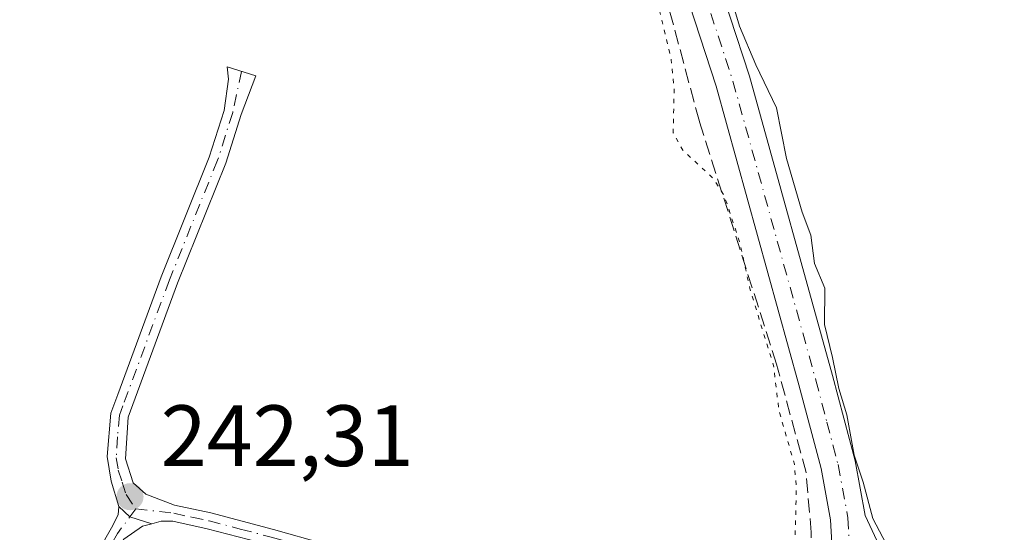
# Model space of a CAD drawing. Units: metres. Extents: x 625911 to 629403, y 4650904 to 4653280.
# Drawn here: x 626683 to 626796, y 4651959 to 4652018 of the extents above; entities that cross this region are included whole.
import ezdxf

# ---------------------------------------------------------------- set-up
doc = ezdxf.new("R2010")
doc.units = ezdxf.units.M
doc.header["$MEASUREMENT"] = 0
for name, pattern in [('DGN Style 3', [2.307223458686699, 1.648016756204785, -0.6592067024819142]), ('DGN Style 4', [2.6384748266838614, 1.318413404963828, -0.6592067024819142, 0.001648016756204785, -0.6592067024819142]), ('DGN Style 5', [1.1536117293433497, 0.4944050268614355, -0.6592067024819142])]:
    doc.linetypes.add(name, pattern=pattern)
for name, color, linetype, lineweight in [('Camino Cxs', 7, 'Continuous', 0), ('Camino eje', 30, 'DGN Style 4', 13), ('Corriente artificial lineal', 4, 'DGN Style 3', 13), ('Cultivos leñosos CxS', 92, 'Continuous', 0), ('Curva de nivel auxiliar depresión', 30, 'DGN Style 5', 0), ('Curva de nivel normal', 30, 'Continuous', 0), ('Punto de cota en terreno', 7, 'Continuous', 0), ('Rótulo de punto de cota en terreno', 7, 'Continuous', 0)]:
    doc.layers.add(name, color=color, linetype=linetype, lineweight=lineweight)
doc.styles.add('Style-Arial', font='txt')

# ---------------------------------------------------------------- blocks, each defined once
blk = doc.blocks.new('5PATER')
at = {"layer": 'Cultivos leñosos CxS', "linetype": 'Continuous', "lineweight": 0}
h = blk.add_hatch(color=51, dxfattribs=at)
edge = h.paths.add_edge_path()
edge.add_ellipse((0, 0), major_axis=(-0.1095731443231308, -0.1110710700762829), ratio=0.9994222409660322, start_angle=0, end_angle=360)

msp = doc.modelspace()

# ---------------------------------------------------------------- linework, layer by layer
at = {"layer": 'Camino Cxs', "color": 7, "linetype": 'Continuous', "lineweight": 0, "extrusion": (0.01280315753623966, 0.1052849116806671, 0.9943596766409509), "elevation": 498045.9298352348, "flags": 128}
msp.add_lwpolyline([(-60546.99257397547, -4667095.175017577), (-60548.37843902886, -4667094.120902415), (-60550.99072237359, -4667093.642873447)], dxfattribs=at)
msp.add_lwpolyline([(-60546.99257397547, -4667095.175017577), (-60548.37843902886, -4667094.120902415), (-60550.99072237359, -4667093.642873447)], dxfattribs=at)
at = {"layer": 'Camino Cxs', "color": 7, "linetype": 'Continuous', "lineweight": 0}
for points in [[(626743.9301000005, 4652128.610099999, 244.0157000000036), (626744.4301000005, 4652123.840100001, 244.0789999999979), (626745.0401, 4652113.7301, 244.1870999999956), (626745.2600999996, 4652107.290100001, 244.1659999999974), (626745.5601000005, 4652103.210100001, 244.1984999999986), (626746.3701, 4652098.6601, 244.2246000000014), (626751.7500999998, 4652079.520099999, 244.2381000000023), (626753.2301000003, 4652071.1501, 244.0513000000064), (626757.0000999998, 4652048.440099999, 244.8043999999936), (626759.1001000004, 4652036.0601, 244.9698000000062), (626760.0401, 4652032.040100001, 245.0825999999943), (626766.8400999998, 4652011.270099999, 244.3856999999989), (626776.4001000002, 4651976.7501, 244.5516000000061), (626779.0000999998, 4651966.920100001, 244.7621000000072), (626780.1601, 4651960.610099999, 245.846000000005), (626783.6700999998, 4651953.050100001, 245.4446000000025), (626787.2001, 4651950.4001, 245.0690999999933), (626789.1101000002, 4651950.280099999, 245.1785999999993), (626790.5100999996, 4651950.870100001, 245.297900000005), (626794.1700999998, 4651954.270099999, 245.6793999999936), (626796.1801000005, 4651956.485099999, 245.9434999999939)], [(626760.0401, 4652032.040100001, 245.0825999999943), (626766.8400999998, 4652011.270099999, 244.3856999999989), (626776.4001000002, 4651976.7501, 244.5516000000061), (626779.0000999998, 4651966.920100001, 244.7621000000072), (626780.1601, 4651960.610099999, 245.846000000005), (626783.6700999998, 4651953.050100001, 245.4446000000025), (626787.2001, 4651950.4001, 245.0690999999933), (626789.1101000002, 4651950.280099999, 245.1785999999993), (626790.5100999996, 4651950.870100001, 245.297900000005), (626794.1700999998, 4651954.270099999, 245.6793999999936), (626796.1801000005, 4651956.485099999, 245.9434999999939), (626790.2301000003, 4651947.977700001, 245.1809000000067), (626784.4600999998, 4651937.350099999, 244.7930000000051), (626784.4200999998, 4651938.1601, 244.7859000000026), (626784.4336999999, 4651943.119100001, 244.8543999999966), (626784.9892999995, 4651944.6273, 244.8974000000017), (626784.4336999999, 4651947.2467, 244.9314000000013), (626780.2267000005, 4651951.612299999, 244.6257000000041), (626776.3300999999, 4651957.450099999, 244.2841999999946), (626776.1700999998, 4651960.130100001, 244.1171000000031), (626775.0800999999, 4651966.040100001, 243.7692999999999), (626772.5301000001, 4651975.700099999, 243.4878000000026), (626763.0000999998, 4652010.110099999, 243.7002999999968), (626756.1801000005, 4652030.950099999, 243.6212999999989)], [(626776.3300999999, 4651957.450099999, 244.2841999999946), (626776.1700999998, 4651960.130100001, 244.1171000000031), (626775.0800999999, 4651966.040100001, 243.7692999999999), (626772.5301000001, 4651975.700099999, 243.4878000000026), (626763.0000999998, 4652010.110099999, 243.7002999999968), (626756.1801000005, 4652030.950099999, 243.6212999999989)], [(626711.5000999998, 4651957.2301, 242.8083000000042), (626704.3601000002, 4651959.100099999, 242.622000000003), (626700.4001000002, 4651959.950099999, 242.4603999999963), (626699.0601000005, 4651959.950099999, 242.4352999999974), (626697.9851000002, 4651959.675100001, 242.4205999999977), (626695.4493000006, 4651960.462300001, 242.3699000000051), (626694.2001, 4651961.670100001, 242.2581000000064), (626693.2901, 4651964.5801, 242.0558000000019), (626692.8300999999, 4651967.4301, 241.8910999999935), (626693.2600999996, 4651972.4101, 241.931700000001), (626694.0500999996, 4651974.5601, 242.0323000000062), (626699.0601000005, 4651988.130100001, 242.3552000000054), (626704.6001000004, 4652001.9101, 242.4612999999954), (626706.3101000005, 4652007.290100001, 242.3975000000064), (626706.8300999999, 4652010.9101, 242.3004999999976), (626706.6601, 4652012.3301, 242.2747999999993), (626709.9801000003, 4652011.290100001, 242.1928999999946), (626708.2901, 4652006.840100001, 242.3473999999987), (626706.5100999996, 4652001.2301, 242.3062000000064), (626700.9501, 4651987.4001, 242.2841000000044), (626695.2500999998, 4651971.960100001, 242.1869000000006), (626694.9301000005, 4651967.140100001, 242.075800000006), (626695.8201000001, 4651964.380100001, 242.2203000000009), (626697.2801000001, 4651963.0801, 242.3304000000062), (626700.6001000004, 4651961.800100001, 242.4532999999938), (626704.7901, 4651960.9101, 242.6880999999994), (626711.9901000002, 4651959.020099999, 242.7407999999996), (626717.7100999998, 4651957.380100001, 242.5801999999967)], [(626694.2001, 4651961.670100001, 242.2581000000064), (626693.2901, 4651964.5801, 242.0558000000019), (626692.8300999999, 4651967.4301, 241.8910999999935), (626693.2600999996, 4651972.4101, 241.931700000001), (626694.0500999996, 4651974.5601, 242.0323000000062), (626699.0601000005, 4651988.130100001, 242.3552000000054), (626704.6001000004, 4652001.9101, 242.4612999999954), (626706.3101000005, 4652007.290100001, 242.3975000000064), (626706.8300999999, 4652010.9101, 242.3004999999976), (626706.6601, 4652012.3301, 242.2747999999993), (626709.9801000003, 4652011.290100001, 242.1928999999946), (626708.2901, 4652006.840100001, 242.3473999999987), (626706.5100999996, 4652001.2301, 242.3062000000064), (626700.9501, 4651987.4001, 242.2841000000044), (626695.2500999998, 4651971.960100001, 242.1869000000006), (626694.9301000005, 4651967.140100001, 242.075800000006), (626695.8201000001, 4651964.380100001, 242.2203000000009), (626697.2801000001, 4651963.0801, 242.3304000000062), (626700.6001000004, 4651961.800100001, 242.4532999999938), (626704.7901, 4651960.9101, 242.6880999999994), (626711.9901000002, 4651959.020099999, 242.7407999999996), (626717.7100999998, 4651957.380100001, 242.5801999999967)], [(626697.9851000002, 4651959.675100001, 242.4205999999977), (626696.9101, 4651959.4001, 242.4220999999961), (626694.7401000002, 4651957.9101, 242.5415000000066), (626693.5800999999, 4651955.890100001, 242.6131000000023), (626691.4001000002, 4651950.200099999, 242.5334000000003), (626684.6201, 4651928.6501, 242.5295000000042), (626680.6901000004, 4651917.800100001, 242.4726999999984), (626679.8300999999, 4651915.4101, 242.4771999999939), (626678.6901000004, 4651912.670100001, 242.5363999999972), (626676.2301000003, 4651908.9001, 242.4397000000026), (626675.0701000001, 4651907.770099999, 242.3457000000053), (626673.7801000001, 4651909.100099999, 242.1261999999988), (626674.7901, 4651910.0801, 242.2072999999946), (626677.0401, 4651913.540100001, 242.4401999999973), (626678.1001000004, 4651916.0801, 242.4349999999977), (626682.8601000002, 4651929.2501, 242.5843000000023), (626689.6501000002, 4651950.8101, 242.4235999999946), (626691.9001000002, 4651956.690099999, 242.5639999999985), (626693.3400999998, 4651959.200099999, 242.4645000000019), (626694.0900999998, 4651960.700099999, 242.3338999999978), (626694.2001, 4651961.670100001, 242.2581000000064)], [(626772.1601, 4651937.5001, 243.2869000000064), (626763.8701, 4651940.200099999, 242.8475999999937), (626750.7200999996, 4651944.7401, 242.5956000000006), (626731.4700999996, 4651951.110099999, 242.5350000000035), (626717.1801000005, 4651955.600099999, 242.5622000000003), (626711.5000999998, 4651957.2301, 242.8083000000042), (626704.3601000002, 4651959.100099999, 242.622000000003), (626700.4001000002, 4651959.950099999, 242.4603999999963), (626699.0601000005, 4651959.950099999, 242.4352999999974), (626697.9851000002, 4651959.675100001, 242.4205999999977)]]:
    msp.add_polyline3d(points, dxfattribs=at)
msp.add_polyline3d([(626697.9851000002, 4651959.675100001, 242.4205999999977), (626696.9101, 4651959.4001, 242.4220999999961), (626694.7401000002, 4651957.9101, 242.5415000000066), (626693.5800999999, 4651955.890100001, 242.6131000000023), (626691.4001000002, 4651950.200099999, 242.5334000000003), (626684.6201, 4651928.6501, 242.5295000000042), (626680.6901000004, 4651917.800100001, 242.4726999999984), (626679.8300999999, 4651915.4101, 242.4771999999939), (626678.6901000004, 4651912.670100001, 242.5363999999972), (626676.2301000003, 4651908.9001, 242.4397000000026), (626675.0701000001, 4651907.770099999, 242.3457000000053), (626673.7801000001, 4651909.100099999, 242.1261999999988), (626674.7901, 4651910.0801, 242.2072999999946), (626677.0401, 4651913.540100001, 242.4401999999973), (626678.1001000004, 4651916.0801, 242.4349999999977), (626682.8601000002, 4651929.2501, 242.5843000000023), (626689.6501000002, 4651950.8101, 242.4235999999946), (626691.9001000002, 4651956.690099999, 242.5639999999985), (626693.3400999998, 4651959.200099999, 242.4645000000019), (626694.0900999998, 4651960.700099999, 242.3338999999978), (626694.2001, 4651961.670100001, 242.2581000000064), (626695.4493000006, 4651960.462300001, 242.3699000000051)], close=True, dxfattribs=at)
at = {"layer": 'Camino eje', "color": 30, "linetype": 'DGN Style 4', "lineweight": 13}
for points in [[(626741.1151000002, 4652136.655099999, 243.4174000000057), (626741.4101, 4652133.3751, 243.4377999999997), (626742.4301000005, 4652123.675100001, 243.4842000000062), (626742.7351000002, 4652118.620100001, 243.5136999999959), (626743.0401, 4652113.6351, 243.5725999999995), (626743.1501000002, 4652110.415100001, 243.5883000000031), (626743.2550999997, 4652107.1801, 243.6024000000034), (626743.5651000004, 4652102.960100001, 243.6762000000017), (626744.4101, 4652098.215100001, 243.8230999999942), (626749.7901, 4652079.0701, 243.8747000000003), (626750.5301000001, 4652074.8851, 243.7464000000036), (626751.2550999997, 4652070.8101, 243.6288999999961), (626753.1401000004, 4652059.4551, 243.7885999999999), (626755.0201000003, 4652048.110099999, 244.2072000000044), (626756.0701000001, 4652041.920100001, 244.3469000000041), (626757.1350999996, 4652035.665100001, 244.1475999999966), (626758.1101000002, 4652031.495100001, 244.2060000000056), (626764.9200999998, 4652010.690099999, 244.0314000000071), (626774.4650999998, 4651976.225099999, 244.0160000000033), (626775.7401000002, 4651971.395099999, 244.0725999999995), (626777.0401, 4651966.4801, 244.2054999999964), (626778.1651, 4651960.370100001, 244.8224000000046), (626778.3251, 4651957.690099999, 245.2498999999953)], [(626708.3201000001, 4652011.8101, 242.2099000000017), (626707.3000999996, 4652007.065099999, 242.3821999999927), (626705.5551000005, 4652001.5701, 242.3861999999936), (626700.0050999997, 4651987.765100001, 242.3239999999932), (626694.6501000002, 4651973.2601, 242.1159000000043), (626694.2550999997, 4651972.1851, 242.0614999999962), (626694.0401, 4651969.6951, 242.0099999999948), (626693.8800999997, 4651967.2851, 241.984500000006), (626694.1101000002, 4651965.860099999, 242.0581999999995), (626694.5551000005, 4651964.4801, 242.1389000000054), (626695.0100999996, 4651963.0251, 242.213699999993), (626696.1300999997, 4651961.383300001, 242.335699999996)], [(626696.1300999997, 4651961.383300001, 242.335699999996), (626694.0401, 4651958.5551, 242.5108999999939), (626692.7401000002, 4651956.290100001, 242.6459999999934), (626690.5251000002, 4651950.505100001, 242.483699999997), (626687.1300999997, 4651939.725099999, 242.6500999999989), (626683.7401000002, 4651928.950099999, 242.5561000000016), (626681.7751000002, 4651923.5251, 242.5577999999951), (626679.3951000003, 4651916.940099999, 242.4416999999958), (626678.9650999998, 4651915.745100001, 242.4588999999978), (626677.8651000002, 4651913.1051, 242.5332999999955), (626676.7401000002, 4651911.3751, 242.4521999999997), (626675.5100999996, 4651909.4901, 242.3292999999976), (626674.4250999996, 4651908.4351, 242.2418000000035)], [(626696.1300999997, 4651961.383300001, 242.335699999996), (626700.5000999998, 4651960.8751, 242.4563999999955), (626702.5950999996, 4651960.4301, 242.5090999999957), (626704.5751, 4651960.005100001, 242.6536999999953), (626708.1750999996, 4651959.0601, 242.818299999999), (626711.7451, 4651958.1251, 242.7949999999983), (626717.4451000001, 4651956.4901, 242.5720000000001), (626731.7500999998, 4651951.995100001, 242.5381000000052), (626741.3951000003, 4651948.800100001, 242.5286000000051), (626751.0201000003, 4651945.6151, 242.5755000000063), (626757.5900999998, 4651943.350099999, 242.7194000000018), (626764.1651, 4651941.0801, 242.8812000000034), (626767.6124999998, 4651939.9551, 242.9722000000038), (626775.5201000003, 4651938.7533, 243.6196000000054)]]:
    msp.add_polyline3d(points, dxfattribs=at)
at = {"layer": 'Corriente artificial lineal', "color": 4, "linetype": 'DGN Style 3', "lineweight": 13}
msp.add_polyline3d([(626774.6862000005, 4651940.924699999, 243.2734000000055), (626773.5301000001, 4651942.5601, 243.0926999999938), (626773.9200999998, 4651946.5001, 242.9627999999939), (626773.9401000004, 4651958.6501, 242.803899999999), (626773.3501000004, 4651965.5601, 242.6686999999947), (626769.9501, 4651978.050100001, 242.7470999999932), (626761.0500999996, 4652006.050100001, 242.8815000000032), (626754.0500999996, 4652032.100099999, 242.5921999999992), (626749.0201000003, 4652057.610099999, 242.6689999999944), (626745.8101000005, 4652076.860099999, 242.7409999999945), (626742.7200999996, 4652085.420100001, 242.6141999999964), (626737.3300999999, 4652103.370100001, 242.6321000000025), (626737.1201, 4652105.0101, 242.5501999999979), (626737.3501000004, 4652115.190099999, 242.2642000000051), (626736.6001000004, 4652130.370100001, 241.7531000000017), (626734.5201000003, 4652153.220100001, 242.2005000000063), (626734.9401000004, 4652169.7501, 242.2070999999996), (626734.2801000001, 4652173.770099999, 241.991399999999), (626732.5500999996, 4652180.5801, 241.8338999999978), (626731.8800999997, 4652186.670100001, 242.1668999999966), (626731.9401000004, 4652198.280099999, 241.4967000000034), (626722.1101000002, 4652201.2401, 241.1260000000038), (626639.2301000003, 4652226.220100001, 241.0562999999966), (626632.0301000001, 4652228.4001, 241.0513000000064)], dxfattribs=at)
at = {"layer": 'Curva de nivel auxiliar depresión', "color": 30, "linetype": 'DGN Style 5', "lineweight": 0, "elevation": 242.5, "flags": 128}
msp.add_lwpolyline([(625931.6063999999, 4652065.6951), (625935.4900000002, 4652068.3201), (625941.7400000002, 4652075.2301), (625946.7699999996, 4652078.1601), (625956.5800000001, 4652084.720100001), (625963.2199999997, 4652088.390100001), (625970.0499999998, 4652094.1501), (625977.5599999997, 4652099.100099999), (625981.7999999998, 4652103.1501), (625986.8499999996, 4652105.7601), (625989.5899999999, 4652107.5801), (625994.1299999999, 4652112.020099999), (626006.7100000001, 4652119.030099999), (626010.9900000002, 4652123.3301), (626015.2100000001, 4652126.9001), (626033.6299999999, 4652140.030099999), (626038.6399999997, 4652144.370100001), (626041.4600000001, 4652146.350099999), (626046.9199999999, 4652149.1501), (626050.7000000002, 4652150.620100001), (626055.9900000002, 4652151.640100001), (626061.7599999999, 4652152.0801), (626078.9900000002, 4652156.420100001), (626089.9600000001, 4652157.470100001), (626100.0899999999, 4652159.520099999), (626107.6500000004, 4652159.8201), (626123.3799999999, 4652163.940099999), (626130.2400000002, 4652164.6601), (626131.8200000003, 4652164.440099999), (626132.7000000002, 4652163.950099999), (626133.1600000003, 4652163.200099999), (626133.25, 4652162.300100001), (626131.9900000002, 4652157.9901), (626132.0899999999, 4652156.120100001), (626133.8499999996, 4652153.5001), (626138.2800000003, 4652149.270099999), (626138.6900000004, 4652147.710100001), (626138.1299999999, 4652145.550100001), (626135.6900000004, 4652141.4101), (626118.75, 4652118.8101), (626109.1500000004, 4652104.590100001), (626102.7599999999, 4652095.960100001), (626099.5300000003, 4652090.2401), (626099.29, 4652088.690099999), (626099.7100000001, 4652087.1801), (626101.3200000003, 4652084.030099999), (626102.3300000001, 4652082.8301), (626105.3499999996, 4652081.940099999), (626108.1699999999, 4652080.620100001), (626112.7199999997, 4652079.7301), (626114.1699999999, 4652078.770099999), (626116.7599999999, 4652076.140100001), (626120.5700000003, 4652073.8101), (626123.4299999997, 4652072.470100001), (626127.8300000001, 4652071.2401), (626132.6399999997, 4652068.6601), (626134.0999999996, 4652068.2501), (626138.9699999997, 4652067.860099999), (626139.4100000003, 4652067.380100001), (626139.9100000003, 4652065.040100001), (626140.7400000002, 4652064.020099999), (626150.5700000003, 4652058.140100001), (626164.7000000002, 4652051.790100001), (626171.0599999997, 4652050.0001), (626173.7000000002, 4652048.5601), (626176.2999999998, 4652046.520099999), (626182.3300000001, 4652044.9101), (626187.3700000001, 4652042.5601), (626190.9600000001, 4652041.5701), (626193.5899999999, 4652039.6801), (626194.9000000004, 4652037.390100001), (626195.79, 4652034.450099999), (626195.04, 4652032.940099999), (626189.7100000001, 4652029.690099999), (626182.0800000001, 4652022.710100001), (626175.1500000004, 4652017.670100001), (626154.8499999996, 4651999.440099999), (626151.1600000003, 4651995.7301), (626150.3399999999, 4651994.2301), (626151.25, 4651994.550100001), (626171.2400000002, 4652010.3301), (626182.8700000001, 4652018.270099999), (626190.2000000002, 4652021.7501), (626195.4699999997, 4652022.9801), (626201.7999999998, 4652022.8301), (626210.0499999998, 4652020.590100001), (626226.3200000003, 4652013.190099999), (626237.0700000003, 4652006.5601), (626239.9400000004, 4652003.7401), (626240.6900000004, 4652001.8101), (626239.7599999999, 4651999.690099999), (626236.7999999998, 4651997.090100001), (626236.1500000004, 4651996.5601), (626231.9800000006, 4651992.350099999), (626223.5999999996, 4651985.280099999), (626219.0099999999, 4651980.8301), (626213.3200000003, 4651976.220100001), (626201.9299999997, 4651964.5801), (626192.8899999997, 4651957.5601), (626181.4100000003, 4651946.100099999), (626170.0899999999, 4651937.100099999), (626156.8099999997, 4651924.2301), (626149.1399999997, 4651917.520099999), (626144.4400000004, 4651913.640100001), (626139.3300000001, 4651910.1801), (626129.5, 4651901.5601), (626128.2999999998, 4651900.2401), (626127.5999999996, 4651898.3301), (626127.8499999996, 4651896.5701), (626128.4299999997, 4651895.5001), (626131.7800000003, 4651892.4001), (626139.0599999997, 4651888.7601), (626143.2000000002, 4651887.4101), (626143.8799999999, 4651886.8301), (626146.8799999999, 4651880.4801), (626145.9400000004, 4651880.460100001), (626142.4900000002, 4651882.1801), (626139.6600000003, 4651882.840100001), (626138.29, 4651882.200099999), (626138.2400000002, 4651881.610099999), (626138.9000000004, 4651880.770099999), (626144.04, 4651877.440099999), (626151.2100000001, 4651872.0801), (626153.29, 4651871.630100001), (626156.1699999999, 4651872.4301), (626157.8300000001, 4651872.200099999), (626158.7699999996, 4651871.170100001), (626161.2300000006, 4651866.030099999), (626162.5199999996, 4651864.670100001), (626179.1799999997, 4651854.130100001), (626183.2400000002, 4651852.2601), (626185.4800000006, 4651851.850099999), (626188.2199999997, 4651851.890100001), (626189.5599999997, 4651851.290100001), (626190.4299999997, 4651850.0101), (626191.6100000005, 4651846.8301), (626192.79, 4651845.4101), (626206.1900000004, 4651837.350099999), (626210.9000000004, 4651833.940099999), (626212.3099999997, 4651831.8201), (626213.9699999997, 4651831.3101), (626215.0300000003, 4651830.520099999), (626215.7300000006, 4651829.3101), (626216.3700000001, 4651826.2501), (626216.2999999998, 4651823.920100001), (626215.8300000001, 4651822.2501), (626207.7199999997, 4651811.800100001), (626204.3399999999, 4651809.1801), (626203.3300000001, 4651806.020099999), (626202.2999999998, 4651804.5601), (626196.4600000001, 4651799.710100001), (626195.7800000003, 4651798.0001), (626195.9900000002, 4651797.5101), (626197.0800000001, 4651797.050100001), (626197.0800000001, 4651796.450099999), (626195.1399999997, 4651793.050100001), (626190.0099999999, 4651787.0601), (626189.2300000006, 4651786.670100001), (626187.0199999996, 4651786.5101), (626186.2300000006, 4651785.9301), (626185.0300000003, 4651779.790100001), (626182.0199999996, 4651776.190099999), (626180.7300000006, 4651772.340100001), (626178.3200000003, 4651768.540100001), (626174.3499999996, 4651764.2501), (626172.4000000004, 4651760.780099999), (626168.4699999997, 4651757.7401), (626168.3899999997, 4651757.4001), (626169.29, 4651756.4001), (626169.2999999998, 4651755.720100001), (626166.1500000004, 4651750.7301), (626160.25, 4651745.5601), (626154.7300000006, 4651742.530099999), (626153.75, 4651741.690099999), (626153.7199999997, 4651741.1801), (626154.2999999998, 4651740.890100001), (626157.6500000004, 4651741.5601), (626157.8300000001, 4651740.7401), (626157.3799999999, 4651738.050100001), (626153.6600000003, 4651731.2501), (626149.4600000001, 4651725.3301), (626145.8099999997, 4651721.0101), (626143.3799999999, 4651715.640100001), (626140.1399999997, 4651711.470100001), (626137.5, 4651707.4301), (626135.8700000001, 4651705.600099999), (626134.5099999999, 4651704.5801), (626133.4800000006, 4651704.2301), (626128.8499999996, 4651704.030099999), (626127.54, 4651704.460100001), (626125.5199999996, 4651706.7401), (626124.2000000002, 4651706.600099999), (626121.0700000003, 4651705.450099999), (626119.3300000001, 4651705.8101), (626115.8499999996, 4651708.1601), (626114.0499999998, 4651711.710100001), (626113.3399999999, 4651711.7501), (626112.4600000001, 4651711.340100001), (626111.9699999997, 4651711.540100001), (626112.3300000001, 4651714.960100001), (626111.3300000001, 4651718.370100001), (626110.0599999997, 4651719.530099999), (626109.0199999996, 4651719.550100001), (626107.2699999996, 4651718.970100001), (626102.5499999998, 4651716.370100001), (626100.4199999999, 4651716.1601), (626099.75, 4651715.5101), (626099.6699999999, 4651714.790100001), (626100.5700000003, 4651713.2501), (626105.29, 4651710.6801), (626108.6600000003, 4651707.350099999), (626112.9100000003, 4651705.770099999), (626117.1200000001, 4651703.4301), (626121.1699999999, 4651702.190099999), (626125.7699999996, 4651699.4301), (626128.9800000006, 4651696.270099999), (626130.79, 4651692.0801), (626132.7800000003, 4651689.870100001), (626136.7199999997, 4651687.520099999), (626141.9000000004, 4651683.300100001), (626147.8399999999, 4651680.190099999), (626152.7800000003, 4651676.620100001), (626159.7300000006, 4651673.220100001), (626162.0499999998, 4651670.2401), (626167.3499999996, 4651667.3101), (626172.1600000003, 4651662.220100001), (626176.6100000005, 4651659.780099999), (626183.8499999996, 4651653.6801), (626192.9299999997, 4651647.350099999), (626201.7300000006, 4651642.600099999), (626208.1500000004, 4651638.090100001), (626212.1399999997, 4651635.970100001), (626217.9199999999, 4651630.670100001), (626222.9100000003, 4651628.700099999), (626225.2000000002, 4651627.4001), (626228.3200000003, 4651624.950099999), (626233.5, 4651619.9001), (626236.5999999996, 4651617.540100001), (626238.1399999997, 4651615.670100001), (626238.4800000006, 4651614.620100001), (626238.2999999998, 4651613.0801), (626236.8899999997, 4651609.770099999), (626235.4900000002, 4651607.5601), (626231.1900000004, 4651603.3301), (626225.0899999999, 4651595.290100001), (626211.2300000006, 4651579.970100001), (626206.79, 4651573.870100001), (626200.9400000004, 4651567.100099999), (626197.0300000003, 4651562.0101), (626187.4100000003, 4651551.4801), (626183.3799999999, 4651546.3201), (626177.6699999999, 4651540.370100001), (626167.1100000005, 4651526.130100001), (626161.79, 4651519.6601), (626157.7000000002, 4651515.350099999), (626151.1900000004, 4651506.4901), (626147.8099999997, 4651502.720100001), (626146.9000000004, 4651500.790100001), (626147.4699999997, 4651499.9001), (626150.1299999999, 4651498.380100001), (626154.3600000005, 4651497.0601), (626160.1200000001, 4651494.020099999), (626161.5499999998, 4651493.620100001), (626163.1200000001, 4651493.7501), (626164.6799999997, 4651494.360099999), (626169.2699999996, 4651497.670100001), (626170.5599999997, 4651498.0001), (626171.29, 4651497.770099999), (626172.1100000005, 4651496.8201), (626172.3600000005, 4651495.850099999), (626172.54, 4651488.7501), (626172.9000000004, 4651488.220100001), (626174.7199999997, 4651487.5001), (626175.1900000004, 4651487.020099999), (626176.2000000002, 4651484.450099999), (626176.2400000002, 4651480.8101), (626177.0800000001, 4651479.620100001), (626181.6699999999, 4651477.4001), (626185, 4651475.170100001), (626187.9900000002, 4651472.5601), (626190.5, 4651469.550100001), (626192.9800000006, 4651467.550100001), (626195.7599999999, 4651466.0801), (626200.0599999997, 4651465.140100001), (626202.6500000004, 4651463.950099999), (626204.7300000006, 4651462.3301), (626207.2400000002, 4651459.5101), (626209.5, 4651457.5701), (626215.2800000003, 4651454.200099999), (626225.4800000006, 4651447.270099999), (626228.3099999997, 4651445.880100001), (626234.4500000002, 4651443.940099999), (626236.6600000003, 4651441.860099999), (626250.0300000003, 4651431.920100001), (626258.4600000001, 4651425.040100001), (626258.7000000002, 4651424.540100001), (626258.4000000004, 4651424.4101), (626256.3499999996, 4651424.780099999), (626254.9100000003, 4651424.610099999), (626254.2699999996, 4651423.890100001), (626254.3399999999, 4651423.190099999), (626258.4100000003, 4651418.4901), (626260.79, 4651414.880100001), (626265.7100000001, 4651411.370100001), (626266.2300000006, 4651409.3201), (626265.6200000001, 4651407.0601), (626262.4100000003, 4651401.420100001), (626261.2000000002, 4651396.9801), (626260.0599999997, 4651387.840100001), (626260.6600000003, 4651379.590100001), (626260.4000000004, 4651366.5601), (626261.0199999996, 4651364.950099999), (626262.2199999997, 4651363.390100001), (626269.5999999996, 4651356.0101), (626279.8499999996, 4651348.7601), (626286.4400000004, 4651342.5001), (626294.6100000005, 4651336.030099999), (626302.0199999996, 4651331.280099999), (626314.5300000003, 4651322.420100001), (626328.5, 4651311.6801), (626355.2599999999, 4651293.130100001), (626363.0599999997, 4651288.220100001), (626371.3300000001, 4651282.2301), (626378.8799999999, 4651278.090100001), (626383.4299999997, 4651275.210100001), (626385.2599999999, 4651274.470100001), (626389.3200000003, 4651274.220100001), (626395.0599999997, 4651275.2401), (626397.04, 4651274.720100001), (626397.8300000001, 4651274.0001), (626398.5999999996, 4651272.4101), (626398.8300000001, 4651266.8301), (626399.1500000004, 4651265.690099999), (626400.5599999997, 4651263.7501), (626402.9500000002, 4651261.700099999), (626409.8499999996, 4651259.090100001), (626418.8700000001, 4651253.2401), (626421.0899999999, 4651252.2301), (626423.4100000003, 4651251.6601), (626425.8099999997, 4651251.8301), (626428.0199999996, 4651252.770099999), (626429.8899999997, 4651254.4901), (626432.8799999999, 4651258.0001), (626450.4800000006, 4651282.280099999), (626455.79, 4651290.370100001), (626466.6900000004, 4651302.440099999), (626474.0800000001, 4651312.710100001), (626477.7000000002, 4651316.7401), (626480.4600000001, 4651321.050100001), (626484.7300000006, 4651325.890100001), (626490.6600000003, 4651333.5001), (626500.0099999999, 4651344.020099999), (626509.5499999998, 4651356.610099999), (626533.5700000003, 4651389.890100001), (626547.1500000004, 4651410.6801), (626566.25, 4651435.8301), (626572.2599999999, 4651442.640100001), (626577.0700000003, 4651449.630100001), (626582.8499999996, 4651455.550100001), (626590.4299999997, 4651464.670100001), (626594.9100000003, 4651471.940099999), (626599.9699999997, 4651477.9801), (626604.5300000003, 4651484.7301), (626609.29, 4651490.380100001), (626613.7699999996, 4651497.3101), (626618.6900000004, 4651503.640100001), (626623.4699999997, 4651511.420100001), (626626.5700000003, 4651515.2601), (626628.4299999997, 4651518.770099999), (626631.9699999997, 4651527.530099999), (626634.5599999997, 4651535.390100001), (626637.3399999999, 4651546.220100001), (626639.3700000001, 4651552.7301), (626640.5099999999, 4651557.840100001), (626644.1500000004, 4651568.7401), (626646.9699999997, 4651581.090100001), (626654.0700000003, 4651606.020099999), (626656.0300000003, 4651616.8201), (626657.0999999996, 4651626.280099999), (626660.8099999997, 4651638.450099999), (626664.9400000004, 4651658.2601), (626670.1200000001, 4651672.8101), (626672.1200000001, 4651680.0601), (626673.1200000001, 4651685.540100001), (626674.9000000004, 4651690.7401), (626678.0899999999, 4651702.630100001), (626679.8799999999, 4651708.090100001), (626681.0899999999, 4651713.280099999), (626684.29, 4651723.4001), (626685.2999999998, 4651731.4301), (626689.8300000001, 4651756.040100001), (626689.6900000004, 4651760.550100001), (626688.0300000003, 4651767.450099999), (626688.1699999999, 4651769.090100001), (626691.8700000001, 4651781.950099999), (626696.6699999999, 4651792.640100001), (626698.4199999999, 4651797.950099999), (626701.3700000001, 4651804.780099999), (626702.3899999997, 4651808.720100001), (626702.3899999997, 4651809.950099999), (626701.8499999996, 4651811.3101), (626700.0199999996, 4651812.5101), (626690.8099999997, 4651814.970100001), (626682.6600000003, 4651816.030099999), (626672.3300000001, 4651818.3101), (626659.0800000001, 4651820.440099999), (626650.8799999999, 4651824.0101), (626650.3600000005, 4651824.670100001), (626650.3499999996, 4651825.8301), (626651.1900000004, 4651827.100099999), (626653.8099999997, 4651828.4001), (626654.3899999997, 4651829.4001), (626654.29, 4651833.620100001), (626656.5999999996, 4651839.530099999), (626659.2300000006, 4651847.690099999), (626660.1699999999, 4651853.7501), (626662.3799999999, 4651860.870100001), (626662.7800000003, 4651865.690099999), (626665.0700000003, 4651868.950099999), (626668.75, 4651876.190099999), (626671.0199999996, 4651883.370100001), (626671.9500000002, 4651889.970100001), (626672.9800000006, 4651892.0101), (626675.5300000003, 4651893.210100001), (626680.3099999997, 4651892.9901), (626695.4500000002, 4651888.280099999), (626705.6399999997, 4651886.5601), (626710.1500000004, 4651887.0101), (626714.6500000004, 4651888.880100001), (626719.6100000005, 4651893.450099999), (626724.5999999996, 4651900.690099999), (626731.9000000004, 4651914.040100001), (626738.4800000006, 4651924.130100001), (626741.6299999999, 4651926.590100001), (626745.8899999997, 4651928.110099999), (626753.3300000001, 4651930.170100001), (626755.9400000004, 4651932.5601), (626756.5800000001, 4651935.020099999), (626755.7800000003, 4651937.5701), (626752.9199999999, 4651940.4301), (626744.4900000002, 4651944.7501), (626736.6900000004, 4651949.040100001), (626734.9000000004, 4651950.790100001), (626734.7000000002, 4651952.390100001), (626736.8600000005, 4651952.800100001), (626740.1900000004, 4651952.0601), (626751.6399999997, 4651947.920100001), (626759.5199999996, 4651946.0001), (626765.8499999996, 4651946.110099999), (626770.8399999999, 4651949.090100001), (626772.8099999997, 4651953.0101), (626772.0700000003, 4651957.390100001), (626772.2300000006, 4651963.880100001), (626772, 4651966.550100001), (626770.2199999997, 4651972.710100001), (626769.5999999996, 4651977.9101), (626766.8600000005, 4651986.770099999), (626765.75, 4651991.950099999), (626763.9500000002, 4651997.4101), (626762.6399999997, 4651999.5001), (626759.1399999997, 4652002.720100001), (626758.04, 4652004.720100001), (626758.1500000004, 4652009.860099999), (626757.8200000003, 4652013.120100001), (626752.8899999997, 4652034.0601), (626750.1200000001, 4652047.5801), (626748.7999999998, 4652052.390100001), (626746.3799999999, 4652070.7601), (626744.0800000001, 4652081.550100001), (626741.9600000001, 4652089.3301), (626739.0899999999, 4652094.350099999), (626738.0599999997, 4652099.4901), (626735.7400000002, 4652103.290100001), (626735.2599999999, 4652104.710100001), (626735.5999999996, 4652106.970100001), (626737.8099999997, 4652110.0801), (626738.4000000004, 4652111.780099999), (626738.6900000004, 4652119.790100001), (626737.8499999996, 4652133.350099999), (626735.79, 4652150.9001), (626735.5999999996, 4652156.860099999), (626736.6100000005, 4652162.690099999), (626736.6399999997, 4652166.630100001), (626735.1500000004, 4652172.350099999), (626734.1799999997, 4652179.7601), (626732.0700000003, 4652187.850099999), (626732.5199999996, 4652195.9101), (626733.5499999998, 4652201.860099999), (626733.0499999998, 4652210.530099999), (626732.5, 4652214.4801), (626730.3200000003, 4652220.850099999), (626729.3899999997, 4652227.110099999), (626727.8200000003, 4652230.790100001), (626726.7599999999, 4652235.360099999), (626725.4600000001, 4652238.670100001), (626722.8499999996, 4652247.290100001), (626717.7699999996, 4652259.590100001), (626715.79, 4652265.8101), (626708.6299999999, 4652280.5001), (626704.1900000004, 4652288.0601), (626702.29, 4652293.130100001), (626697.7599999999, 4652300.2501), (626693.7300000006, 4652307.630100001), (626690.2999999998, 4652315.620100001), (626685.9000000004, 4652321.770099999), (626680.3399999999, 4652331.780099999), (626674.9000000004, 4652340.2401), (626670.5499999998, 4652345.120100001), (626667.4000000004, 4652349.7301), (626664.1399999997, 4652352.9301), (626661.5, 4652359.0001), (626658.5300000003, 4652364.340100001), (626654.5599999997, 4652369.5601), (626650.7400000002, 4652375.4001), (626625.5199999996, 4652408.4301), (626620.4400000004, 4652415.790100001), (626616.0899999999, 4652423.030099999), (626612.6299999999, 4652427.800100001), (626609.7300000006, 4652431.4001), (626603.2699999996, 4652438.3201), (626591.7199999997, 4652448.850099999), (626588.9400000004, 4652451.7501), (626584.5199999996, 4652457.5101), (626581.3499999996, 4652464.360099999), (626577.5999999996, 4652468.940099999), (626574.5499999998, 4652473.530099999), (626558.7400000002, 4652491.2601), (626553.7300000006, 4652496.040100001), (626531.1699999999, 4652515.3101), (626522.3600000005, 4652521.3201), (626515.4000000004, 4652527.0001), (626511.1900000004, 4652529.850099999), (626507.4000000004, 4652533.120100001), (626499.7400000002, 4652538.8101), (626492.9100000003, 4652544.940099999), (626487.9100000003, 4652548.4301), (626479.6799999997, 4652552.6601), (626474.5999999996, 4652556.9301), (626461.5499999998, 4652566.5101), (626457.1399999997, 4652570.1801), (626444.8499999996, 4652578.4301), (626434.1200000001, 4652584.470100001), (626424.6299999999, 4652588.5001), (626410.7100000001, 4652595.530099999), (626404.6500000004, 4652597.940099999), (626401.8600000005, 4652599.380100001), (626399.8099999997, 4652600.800100001), (626395.2199999997, 4652606.190099999), (626392.4000000004, 4652607.880100001), (626389.8316000003, 4652609.1044)], dxfattribs=at)
at = {"layer": 'Curva de nivel normal', "color": 30, "linetype": 'Continuous', "lineweight": 0, "elevation": 245, "flags": 128}
msp.add_lwpolyline([(626764.4600000001, 4652021.1601), (626765.6600000003, 4652017.020099999), (626767.5599999997, 4652012.5801), (626769.9299999997, 4652007.620100001), (626771.0800000001, 4652001.770099999), (626772.9000000004, 4651995.590100001), (626773.8899999997, 4651992.920100001), (626774.2999999998, 4651989.6601), (626775.4900000002, 4651986.840100001), (626775.4600000001, 4651982.640100001), (626776.4000000004, 4651978.8201), (626777.0999999996, 4651975.2401), (626778.0300000003, 4651972.2401), (626778.8899999997, 4651967.5801), (626779.9199999999, 4651964.450099999), (626781.0199999996, 4651960.290100001), (626782.9400000004, 4651956.610099999)], dxfattribs=at)

# ---------------------------------------------------------------- block references
at = {"layer": 'Punto de cota en terreno', "color": 7, "linetype": 'Continuous', "lineweight": 0, "xscale": 10, "yscale": 10, "zscale": 10}
msp.add_blockref('5PATER', (626695.4699999997, 4651962.789999999, 242.3099999999977), dxfattribs=at)

# ---------------------------------------------------------------- texts
at = {"layer": 'Rótulo de punto de cota en terreno', "color": 7, "linetype": 'Continuous', "lineweight": 0, "style": 'Style-Arial'}
msp.add_text('242,31', height=7.000000000000002, dxfattribs=at).set_placement((626698.9978, 4651966.3178))

doc.saveas('drawing.dxf')
